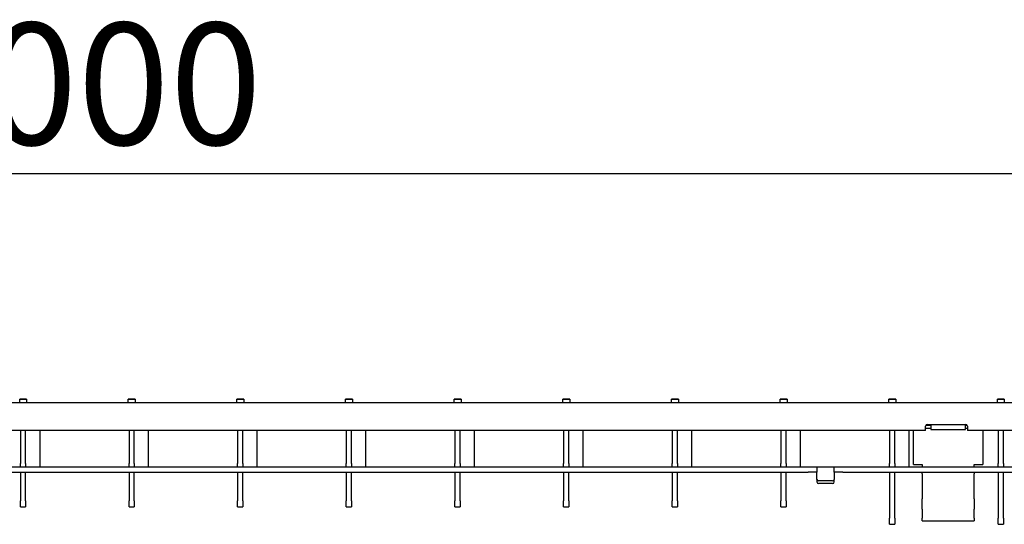
# Model space of a CAD drawing. Units: millimetres. Extents: x 2602 to 56303, y -16995 to 10988.
# Drawn here: x 14219 to 14502, y 2207 to 2352 of the extents above; entities that cross this region are included whole.
import ezdxf

# ---------------------------------------------------------------- set-up
doc = ezdxf.new("R2010")
doc.units = ezdxf.units.MM
doc.header["$LTSCALE"] = 2.2
for name, color, linetype in [('5', 7, 'Continuous'), ('DUENN-18', 7, 'Continuous'), ('SICHTBAR', 7, 'Continuous')]:
    doc.layers.add(name, color=color, linetype=linetype)
doc.styles.get("Standard").update_dxf_attribs({"font": 'tahoma.ttf'})
doc.dimstyles.new('GEN-ISO', dxfattribs={"dimscale": 2, "dimtxt": 7, "dimasz": 2.5, "dimexe": 1, "dimexo": 1, "dimgap": 0.6, "dimtad": 1, "dimdsep": 46, "dimtxsty": 'Standard', "dimcen": 0, "dimclrd": 256, "dimclre": 256, "dimclrt": 7, "dimadec": 0, "dimazin": 0, "dimtp": 0.1, "dimtm": 0.1, "dimtfac": 0.71, "dimtmove": 0, "dimatfit": 3, "dimfxl": 0, "dimtzin": 0, "dimarcsym": 0})

# ---------------------------------------------------------------- blocks, each defined once
blk = doc.blocks.new('*D60')
at = {"layer": '5', "lineweight": -2, "transparency": 16777216}
for p, q in [((13736.06, 2246.99), (13736.06, 2312.85)), ((14735.06, 2246.99), (14735.06, 2312.85)), ((13748.56, 2307.85), (14722.56, 2307.85))]:
    blk.add_line(p, q, dxfattribs=at)
at = {"layer": '5', "transparency": 16777216}
for points in [[(13748.56, 2309.93), (13748.56, 2305.76), (13736.06, 2307.85)], [(14722.56, 2309.93), (14722.56, 2305.76), (14735.06, 2307.85)]]:
    blk.add_solid(points, dxfattribs=at)
at = {"layer": 'Defpoints', "color": 0, "transparency": 16777216}
for p in [(14735.06, 2307.85), (13736.06, 2241.99), (14735.06, 2241.99)]:
    blk.add_point(p, dxfattribs=at)
at = {"layer": '5', "color": 7, "transparency": 16777216, "insert": (14235.56, 2329.06), "char_height": 35, "attachment_point": 5}
blk.add_mtext('1000', dxfattribs=at)

msp = doc.modelspace()

# ---------------------------------------------------------------- linework, layer by layer
at = {"layer": 'DUENN-18'}
for p, q in [((14224.79, 2223.51), (14224.79, 2234.01)), ((14256.01, 2223.51), (14256.01, 2234.01)), ((14287.23, 2223.51), (14287.23, 2234.01)), ((14318.45, 2223.51), (14318.45, 2234.01)), ((14349.67, 2223.51), (14349.67, 2234.01)), ((14380.89, 2223.51), (14380.89, 2234.01)), ((14412.11, 2223.51), (14412.11, 2234.01)), ((14443.33, 2223.51), (14443.33, 2234.01)), ((14474.6, 2223.51), (14474.6, 2234.01)), ((14480.8, 2234.51), (14479.32, 2234.51)), ((14479.4, 2235.49), (14480.8, 2235.49)), ((14480.8, 2235.49), (14480.8, 2235.2)), ((14480.8, 2235.2), (14480.8, 2234.22)), ((14480.8, 2234.22), (14490.8, 2234.22)), ((14490.8, 2235.49), (14491.23, 2235.49)), ((14490.8, 2235.2), (14490.8, 2235.49)), ((14490.8, 2234.22), (14490.8, 2235.2)), ((14491.32, 2234.51), (14490.8, 2234.51)), ((13955.56, 2223.51), (14445.56, 2223.51)), ((14445.56, 2223.51), (14735.06, 2223.51)), ((14452.55, 2219.5), (14448.57, 2219.5))]:
    msp.add_line(p, q, dxfattribs=at)
for centre, major_axis, start_param, end_param in [((14448.57, 2219.93), (-0.5, 0), 0, 1.570796), ((14452.55, 2219.93), (0.5, 0), 4.712389, 6.283185)]:
    msp.add_ellipse(centre, major_axis=major_axis, ratio=0.866025, start_param=start_param, end_param=end_param, dxfattribs=at)
at = {"layer": 'SICHTBAR'}
for p, q in [((13736.06, 2242.01), (14735.06, 2242.01)), ((14218.95, 2243.01), (14218.95, 2243)), ((14220.95, 2243.01), (14218.95, 2243.01)), ((14218.95, 2243), (14220.95, 2243)), ((14218.95, 2243), (14218.95, 2243)), ((14218.95, 2243), (14218.95, 2243)), ((14218.95, 2243), (14218.95, 2243)), ((14218.95, 2243), (14218.95, 2243)), ((14218.95, 2243), (14218.95, 2243)), ((14220.95, 2243), (14218.95, 2243)), ((14220.95, 2243), (14218.95, 2243)), ((14218.95, 2243), (14220.95, 2243)), ((14218.95, 2243), (14220.95, 2243)), ((14218.95, 2243), (14218.95, 2243)), ((14218.95, 2242.99), (14218.95, 2243)), ((14218.95, 2243), (14220.95, 2243)), ((14220.95, 2243), (14218.95, 2243)), ((14218.95, 2242.99), (14218.95, 2242.99)), ((14218.95, 2242.99), (14218.95, 2242.99)), ((14218.95, 2242.99), (14218.95, 2242.99)), ((14218.95, 2242.99), (14220.95, 2242.99)), ((14220.95, 2242.99), (14218.95, 2242.99)), ((14220.95, 2242.99), (14218.95, 2242.99)), ((14218.95, 2241.99), (14218.95, 2242.99)), ((14218.95, 2242.99), (14220.95, 2242.99)), ((14220.95, 2243.01), (14220.95, 2243)), ((14220.95, 2243), (14220.95, 2243)), ((14220.95, 2243), (14220.95, 2243)), ((14220.95, 2243), (14220.95, 2243)), ((14220.95, 2243), (14220.95, 2243)), ((14220.95, 2243), (14220.95, 2243)), ((14220.95, 2243), (14220.95, 2243)), ((14220.95, 2243), (14220.95, 2242.99)), ((14220.95, 2242.99), (14220.95, 2242.99)), ((14220.95, 2242.99), (14220.95, 2242.99)), ((14220.95, 2242.99), (14220.95, 2242.99)), ((14220.95, 2242.99), (14220.95, 2241.99)), ((14250.17, 2243.01), (14250.17, 2243)), ((14252.17, 2243.01), (14250.17, 2243.01)), ((14250.17, 2243), (14252.17, 2243)), ((14250.17, 2243), (14250.17, 2243)), ((14250.17, 2243), (14250.17, 2243)), ((14250.17, 2243), (14250.17, 2243)), ((14250.17, 2243), (14250.17, 2243)), ((14250.17, 2243), (14250.17, 2243)), ((14252.17, 2243), (14250.17, 2243)), ((14252.17, 2243), (14250.17, 2243)), ((14250.17, 2243), (14252.17, 2243)), ((14250.17, 2243), (14252.17, 2243)), ((14250.17, 2243), (14250.17, 2243)), ((14250.17, 2242.99), (14250.17, 2243)), ((14250.17, 2243), (14252.17, 2243)), ((14252.17, 2243), (14250.17, 2243)), ((14250.17, 2242.99), (14250.17, 2242.99)), ((14250.17, 2242.99), (14250.17, 2242.99)), ((14250.17, 2242.99), (14250.17, 2242.99)), ((14250.17, 2242.99), (14252.17, 2242.99)), ((14252.17, 2242.99), (14250.17, 2242.99)), ((14252.17, 2242.99), (14250.17, 2242.99)), ((14250.17, 2241.99), (14250.17, 2242.99)), ((14250.17, 2242.99), (14252.17, 2242.99)), ((14252.17, 2243.01), (14252.17, 2243)), ((14252.17, 2243), (14252.17, 2243)), ((14252.17, 2243), (14252.17, 2243)), ((14252.17, 2243), (14252.17, 2243)), ((14252.17, 2243), (14252.17, 2243)), ((14252.17, 2243), (14252.17, 2243)), ((14252.17, 2243), (14252.17, 2243)), ((14252.17, 2243), (14252.17, 2242.99)), ((14252.17, 2242.99), (14252.17, 2242.99)), ((14252.17, 2242.99), (14252.17, 2242.99)), ((14252.17, 2242.99), (14252.17, 2242.99)), ((14252.17, 2242.99), (14252.17, 2241.99)), ((14281.39, 2243.01), (14281.39, 2243)), ((14283.39, 2243.01), (14281.39, 2243.01)), ((14281.39, 2243), (14283.39, 2243)), ((14281.39, 2243), (14281.39, 2243)), ((14281.39, 2243), (14281.39, 2243)), ((14281.39, 2243), (14281.39, 2243)), ((14281.39, 2243), (14281.39, 2243)), ((14281.39, 2243), (14281.39, 2243)), ((14283.39, 2243), (14281.39, 2243)), ((14283.39, 2243), (14281.39, 2243)), ((14281.39, 2243), (14283.39, 2243)), ((14281.39, 2243), (14283.39, 2243)), ((14281.39, 2243), (14281.39, 2243)), ((14281.39, 2242.99), (14281.39, 2243)), ((14281.39, 2243), (14283.39, 2243)), ((14283.39, 2243), (14281.39, 2243)), ((14281.39, 2242.99), (14281.39, 2242.99)), ((14281.39, 2242.99), (14281.39, 2242.99)), ((14281.39, 2242.99), (14281.39, 2242.99)), ((14281.39, 2242.99), (14283.39, 2242.99)), ((14283.39, 2242.99), (14281.39, 2242.99)), ((14283.39, 2242.99), (14281.39, 2242.99)), ((14281.39, 2241.99), (14281.39, 2242.99)), ((14281.39, 2242.99), (14283.39, 2242.99)), ((14283.39, 2243.01), (14283.39, 2243)), ((14283.39, 2243), (14283.39, 2243)), ((14283.39, 2243), (14283.39, 2243)), ((14283.39, 2243), (14283.39, 2243)), ((14283.39, 2243), (14283.39, 2243)), ((14283.39, 2243), (14283.39, 2243)), ((14283.39, 2243), (14283.39, 2243)), ((14283.39, 2243), (14283.39, 2242.99)), ((14283.39, 2242.99), (14283.39, 2242.99)), ((14283.39, 2242.99), (14283.39, 2242.99)), ((14283.39, 2242.99), (14283.39, 2242.99)), ((14283.39, 2242.99), (14283.39, 2241.99)), ((14312.61, 2243.01), (14312.61, 2243)), ((14314.61, 2243.01), (14312.61, 2243.01)), ((14312.61, 2243), (14314.61, 2243)), ((14312.61, 2243), (14312.61, 2243)), ((14312.61, 2243), (14312.61, 2243)), ((14312.61, 2243), (14312.61, 2243)), ((14312.61, 2243), (14312.61, 2243)), ((14312.61, 2243), (14312.61, 2243)), ((14314.61, 2243), (14312.61, 2243)), ((14314.61, 2243), (14312.61, 2243)), ((14312.61, 2243), (14314.61, 2243)), ((14312.61, 2243), (14314.61, 2243)), ((14312.61, 2243), (14312.61, 2243)), ((14312.61, 2242.99), (14312.61, 2243)), ((14312.61, 2243), (14314.61, 2243)), ((14314.61, 2243), (14312.61, 2243)), ((14312.61, 2242.99), (14312.61, 2242.99)), ((14312.61, 2242.99), (14312.61, 2242.99)), ((14312.61, 2242.99), (14312.61, 2242.99)), ((14312.61, 2242.99), (14314.61, 2242.99)), ((14314.61, 2242.99), (14312.61, 2242.99)), ((14314.61, 2242.99), (14312.61, 2242.99)), ((14312.61, 2241.99), (14312.61, 2242.99)), ((14312.61, 2242.99), (14314.61, 2242.99)), ((14314.61, 2243.01), (14314.61, 2243)), ((14314.61, 2243), (14314.61, 2243)), ((14314.61, 2243), (14314.61, 2243)), ((14314.61, 2243), (14314.61, 2243)), ((14314.61, 2243), (14314.61, 2243)), ((14314.61, 2243), (14314.61, 2243)), ((14314.61, 2243), (14314.61, 2243)), ((14314.61, 2243), (14314.61, 2242.99)), ((14314.61, 2242.99), (14314.61, 2242.99)), ((14314.61, 2242.99), (14314.61, 2242.99)), ((14314.61, 2242.99), (14314.61, 2242.99)), ((14314.61, 2242.99), (14314.61, 2241.99)), ((14343.83, 2243.01), (14343.83, 2243)), ((14345.83, 2243.01), (14343.83, 2243.01)), ((14343.83, 2243), (14345.83, 2243)), ((14343.83, 2243), (14343.83, 2243)), ((14343.83, 2243), (14343.83, 2243)), ((14343.83, 2243), (14343.83, 2243)), ((14343.83, 2243), (14343.83, 2243)), ((14343.83, 2243), (14343.83, 2243)), ((14345.83, 2243), (14343.83, 2243)), ((14345.83, 2243), (14343.83, 2243)), ((14343.83, 2243), (14345.83, 2243)), ((14343.83, 2243), (14345.83, 2243)), ((14343.83, 2243), (14343.83, 2243)), ((14343.83, 2242.99), (14343.83, 2243)), ((14343.83, 2243), (14345.83, 2243)), ((14345.83, 2243), (14343.83, 2243)), ((14343.83, 2242.99), (14343.83, 2242.99)), ((14343.83, 2242.99), (14343.83, 2242.99)), ((14343.83, 2242.99), (14343.83, 2242.99)), ((14343.83, 2242.99), (14345.83, 2242.99)), ((14345.83, 2242.99), (14343.83, 2242.99)), ((14345.83, 2242.99), (14343.83, 2242.99)), ((14343.83, 2241.99), (14343.83, 2242.99)), ((14343.83, 2242.99), (14345.83, 2242.99)), ((14345.83, 2243.01), (14345.83, 2243)), ((14345.83, 2243), (14345.83, 2243)), ((14345.83, 2243), (14345.83, 2243)), ((14345.83, 2243), (14345.83, 2243)), ((14345.83, 2243), (14345.83, 2243)), ((14345.83, 2243), (14345.83, 2243)), ((14345.83, 2243), (14345.83, 2243)), ((14345.83, 2243), (14345.83, 2242.99)), ((14345.83, 2242.99), (14345.83, 2242.99)), ((14345.83, 2242.99), (14345.83, 2242.99)), ((14345.83, 2242.99), (14345.83, 2242.99)), ((14345.83, 2242.99), (14345.83, 2241.99)), ((14375.05, 2243.01), (14375.05, 2243)), ((14377.05, 2243.01), (14375.05, 2243.01)), ((14375.05, 2243), (14377.05, 2243)), ((14375.05, 2243), (14375.05, 2243)), ((14375.05, 2243), (14375.05, 2243)), ((14375.05, 2243), (14375.05, 2243)), ((14375.05, 2243), (14375.05, 2243)), ((14375.05, 2243), (14375.05, 2243)), ((14377.05, 2243), (14375.05, 2243)), ((14377.05, 2243), (14375.05, 2243)), ((14375.05, 2243), (14377.05, 2243)), ((14375.05, 2243), (14377.05, 2243)), ((14375.05, 2243), (14375.05, 2243)), ((14375.05, 2242.99), (14375.05, 2243)), ((14375.05, 2243), (14377.05, 2243)), ((14377.05, 2243), (14375.05, 2243)), ((14375.05, 2242.99), (14375.05, 2242.99)), ((14375.05, 2242.99), (14375.05, 2242.99)), ((14375.05, 2242.99), (14375.05, 2242.99)), ((14375.05, 2242.99), (14377.05, 2242.99)), ((14377.05, 2242.99), (14375.05, 2242.99)), ((14377.05, 2242.99), (14375.05, 2242.99)), ((14375.05, 2241.99), (14375.05, 2242.99)), ((14375.05, 2242.99), (14377.05, 2242.99)), ((14377.05, 2243.01), (14377.05, 2243)), ((14377.05, 2243), (14377.05, 2243)), ((14377.05, 2243), (14377.05, 2243)), ((14377.05, 2243), (14377.05, 2243)), ((14377.05, 2243), (14377.05, 2243)), ((14377.05, 2243), (14377.05, 2243)), ((14377.05, 2243), (14377.05, 2243)), ((14377.05, 2243), (14377.05, 2242.99)), ((14377.05, 2242.99), (14377.05, 2242.99)), ((14377.05, 2242.99), (14377.05, 2242.99)), ((14377.05, 2242.99), (14377.05, 2242.99)), ((14377.05, 2242.99), (14377.05, 2241.99)), ((14406.27, 2243.01), (14406.27, 2243)), ((14408.27, 2243.01), (14406.27, 2243.01)), ((14406.27, 2243), (14408.27, 2243)), ((14406.27, 2243), (14406.27, 2243)), ((14406.27, 2243), (14406.27, 2243)), ((14406.27, 2243), (14406.27, 2243)), ((14406.27, 2243), (14406.27, 2243)), ((14406.27, 2243), (14406.27, 2243)), ((14408.27, 2243), (14406.27, 2243)), ((14408.27, 2243), (14406.27, 2243)), ((14406.27, 2243), (14408.27, 2243)), ((14406.27, 2243), (14408.27, 2243)), ((14406.27, 2243), (14406.27, 2243)), ((14406.27, 2242.99), (14406.27, 2243)), ((14406.27, 2243), (14408.27, 2243)), ((14408.27, 2243), (14406.27, 2243)), ((14406.27, 2242.99), (14406.27, 2242.99)), ((14406.27, 2242.99), (14406.27, 2242.99)), ((14406.27, 2242.99), (14406.27, 2242.99)), ((14406.27, 2242.99), (14408.27, 2242.99)), ((14408.27, 2242.99), (14406.27, 2242.99)), ((14408.27, 2242.99), (14406.27, 2242.99)), ((14406.27, 2241.99), (14406.27, 2242.99)), ((14406.27, 2242.99), (14408.27, 2242.99)), ((14408.27, 2243.01), (14408.27, 2243)), ((14408.27, 2243), (14408.27, 2243)), ((14408.27, 2243), (14408.27, 2243)), ((14408.27, 2243), (14408.27, 2243)), ((14408.27, 2243), (14408.27, 2243)), ((14408.27, 2243), (14408.27, 2243)), ((14408.27, 2243), (14408.27, 2243)), ((14408.27, 2243), (14408.27, 2242.99)), ((14408.27, 2242.99), (14408.27, 2242.99)), ((14408.27, 2242.99), (14408.27, 2242.99)), ((14408.27, 2242.99), (14408.27, 2242.99)), ((14408.27, 2242.99), (14408.27, 2241.99)), ((14437.49, 2243.01), (14437.49, 2243)), ((14439.49, 2243.01), (14437.49, 2243.01)), ((14437.49, 2243), (14439.49, 2243)), ((14437.49, 2243), (14437.49, 2243)), ((14437.49, 2243), (14437.49, 2243)), ((14437.49, 2243), (14437.49, 2243)), ((14437.49, 2243), (14437.49, 2243)), ((14437.49, 2243), (14437.49, 2243)), ((14439.49, 2243), (14437.49, 2243)), ((14439.49, 2243), (14437.49, 2243)), ((14437.49, 2243), (14439.49, 2243)), ((14437.49, 2243), (14439.49, 2243)), ((14437.49, 2243), (14437.49, 2243)), ((14437.49, 2242.99), (14437.49, 2243)), ((14437.49, 2243), (14439.49, 2243)), ((14439.49, 2243), (14437.49, 2243)), ((14437.49, 2242.99), (14437.49, 2242.99)), ((14437.49, 2242.99), (14437.49, 2242.99)), ((14437.49, 2242.99), (14437.49, 2242.99)), ((14437.49, 2242.99), (14439.49, 2242.99)), ((14439.49, 2242.99), (14437.49, 2242.99)), ((14439.49, 2242.99), (14437.49, 2242.99)), ((14437.49, 2241.99), (14437.49, 2242.99)), ((14437.49, 2242.99), (14439.49, 2242.99)), ((14439.49, 2243.01), (14439.49, 2243)), ((14439.49, 2243), (14439.49, 2243)), ((14439.49, 2243), (14439.49, 2243)), ((14439.49, 2243), (14439.49, 2243)), ((14439.49, 2243), (14439.49, 2243)), ((14439.49, 2243), (14439.49, 2243)), ((14439.49, 2243), (14439.49, 2243)), ((14439.49, 2243), (14439.49, 2242.99)), ((14439.49, 2242.99), (14439.49, 2242.99)), ((14439.49, 2242.99), (14439.49, 2242.99)), ((14439.49, 2242.99), (14439.49, 2242.99)), ((14439.49, 2242.99), (14439.49, 2241.99)), ((14468.71, 2243.01), (14468.71, 2243)), ((14470.71, 2243.01), (14468.71, 2243.01)), ((14468.71, 2243), (14470.71, 2243)), ((14468.71, 2243), (14468.71, 2243)), ((14468.71, 2243), (14468.71, 2243)), ((14468.71, 2243), (14468.71, 2243)), ((14468.71, 2243), (14468.71, 2243)), ((14468.71, 2243), (14468.71, 2243)), ((14470.71, 2243), (14468.71, 2243)), ((14470.71, 2243), (14468.71, 2243)), ((14468.71, 2243), (14470.71, 2243)), ((14468.71, 2243), (14470.71, 2243)), ((14468.71, 2243), (14468.71, 2243)), ((14468.71, 2242.99), (14468.71, 2243)), ((14468.71, 2243), (14470.71, 2243)), ((14470.71, 2243), (14468.71, 2243)), ((14468.71, 2242.99), (14468.71, 2242.99)), ((14468.71, 2242.99), (14468.71, 2242.99)), ((14468.71, 2242.99), (14468.71, 2242.99)), ((14468.71, 2242.99), (14470.71, 2242.99)), ((14470.71, 2242.99), (14468.71, 2242.99)), ((14470.71, 2242.99), (14468.71, 2242.99)), ((14468.71, 2241.99), (14468.71, 2242.99)), ((14468.71, 2242.99), (14470.71, 2242.99)), ((14470.71, 2243.01), (14470.71, 2243)), ((14470.71, 2243), (14470.71, 2243)), ((14470.71, 2243), (14470.71, 2243)), ((14470.71, 2243), (14470.71, 2243)), ((14470.71, 2243), (14470.71, 2243)), ((14470.71, 2243), (14470.71, 2243)), ((14470.71, 2243), (14470.71, 2243)), ((14470.71, 2243), (14470.71, 2242.99)), ((14470.71, 2242.99), (14470.71, 2242.99)), ((14470.71, 2242.99), (14470.71, 2242.99)), ((14470.71, 2242.99), (14470.71, 2242.99)), ((14470.71, 2242.99), (14470.71, 2241.99)), ((14499.93, 2243.01), (14499.93, 2243)), ((14501.93, 2243.01), (14499.93, 2243.01)), ((14499.93, 2243), (14501.93, 2243)), ((14499.93, 2243), (14499.93, 2243)), ((14499.93, 2243), (14499.93, 2243)), ((14499.93, 2243), (14499.93, 2243)), ((14499.93, 2243), (14499.93, 2243)), ((14499.93, 2243), (14499.93, 2243)), ((14501.93, 2243), (14499.93, 2243)), ((14501.93, 2243), (14499.93, 2243)), ((14499.93, 2243), (14501.93, 2243)), ((14499.93, 2243), (14501.93, 2243)), ((14499.93, 2243), (14499.93, 2243)), ((14499.93, 2242.99), (14499.93, 2243)), ((14499.93, 2243), (14501.93, 2243)), ((14501.93, 2243), (14499.93, 2243)), ((14499.93, 2242.99), (14499.93, 2242.99)), ((14499.93, 2242.99), (14499.93, 2242.99)), ((14499.93, 2242.99), (14499.93, 2242.99)), ((14499.93, 2242.99), (14501.93, 2242.99)), ((14501.93, 2242.99), (14499.93, 2242.99)), ((14501.93, 2242.99), (14499.93, 2242.99)), ((14499.93, 2241.99), (14499.93, 2242.99)), ((14499.93, 2242.99), (14501.93, 2242.99)), ((14501.93, 2243.01), (14501.93, 2243)), ((14501.93, 2243), (14501.93, 2243)), ((14501.93, 2243), (14501.93, 2243)), ((14501.93, 2243), (14501.93, 2243)), ((14501.93, 2243), (14501.93, 2243)), ((14501.93, 2243), (14501.93, 2243)), ((14501.93, 2243), (14501.93, 2243)), ((14501.93, 2243), (14501.93, 2242.99)), ((14501.93, 2242.99), (14501.93, 2242.99)), ((14501.93, 2242.99), (14501.93, 2242.99)), ((14501.93, 2242.99), (14501.93, 2242.99)), ((14501.93, 2242.99), (14501.93, 2241.99)), ((14479.82, 2235.71), (14490.82, 2235.71)), ((14479.32, 2234.01), (13991.8, 2234.01)), ((14219.15, 2234.01), (14219.15, 2224.51)), ((14220.65, 2224.51), (14220.65, 2234.01)), ((14250.37, 2234.01), (14250.37, 2224.51)), ((14251.87, 2224.51), (14251.87, 2234.01)), ((14281.59, 2234.01), (14281.59, 2224.51)), ((14283.09, 2224.51), (14283.09, 2234.01)), ((14312.81, 2234.01), (14312.81, 2224.51)), ((14314.31, 2224.51), (14314.31, 2234.01)), ((14344.03, 2234.01), (14344.03, 2224.51)), ((14345.53, 2224.51), (14345.53, 2234.01)), ((14375.25, 2234.01), (14375.25, 2224.51)), ((14376.75, 2224.51), (14376.75, 2234.01)), ((14406.47, 2234.01), (14406.47, 2224.51)), ((14407.97, 2224.51), (14407.97, 2234.01)), ((14437.69, 2234.01), (14437.69, 2224.51)), ((14439.19, 2224.51), (14439.19, 2234.01)), ((14468.96, 2234.01), (14468.96, 2224.51)), ((14470.46, 2224.51), (14470.46, 2234.01)), ((14475.8, 2224.19), (14475.8, 2234.01)), ((14479.32, 2234.01), (14479.32, 2235.21)), ((14491.32, 2235.21), (14491.32, 2234.01)), ((14735.06, 2234.01), (14491.32, 2234.01)), ((14495.8, 2234.01), (14495.8, 2224.19)), ((14500.18, 2234.01), (14500.18, 2224.51)), ((14501.68, 2224.51), (14501.68, 2234.01)), ((14219.15, 2223.51), (14219.15, 2224.51)), ((14220.65, 2224.51), (14220.65, 2223.51)), ((14250.37, 2223.51), (14250.37, 2224.51)), ((14251.87, 2224.51), (14251.87, 2223.51)), ((14281.59, 2223.51), (14281.59, 2224.51)), ((14283.09, 2224.51), (14283.09, 2223.51)), ((14312.81, 2223.51), (14312.81, 2224.51)), ((14314.31, 2224.51), (14314.31, 2223.51)), ((14344.03, 2223.51), (14344.03, 2224.51)), ((14345.53, 2224.51), (14345.53, 2223.51)), ((14375.25, 2223.51), (14375.25, 2224.51)), ((14376.75, 2224.51), (14376.75, 2223.51)), ((14406.47, 2223.51), (14406.47, 2224.51)), ((14407.97, 2224.51), (14407.97, 2223.51)), ((14437.69, 2223.51), (14437.69, 2224.51)), ((14439.19, 2224.51), (14439.19, 2223.51)), ((14468.96, 2223.51), (14468.96, 2224.51)), ((14470.46, 2224.51), (14470.46, 2223.51)), ((14500.18, 2223.51), (14500.18, 2224.51)), ((14501.68, 2224.51), (14501.68, 2223.51)), ((13953.05, 2222.01), (14445.56, 2222.01)), ((14219.15, 2222.01), (14219.15, 2220.24)), ((14220.65, 2220.24), (14220.65, 2222.01)), ((14250.37, 2222.01), (14250.37, 2220.24)), ((14251.87, 2220.24), (14251.87, 2222.01)), ((14281.59, 2222.01), (14281.59, 2220.24)), ((14283.09, 2220.24), (14283.09, 2222.01)), ((14312.81, 2222.01), (14312.81, 2220.24)), ((14314.31, 2220.24), (14314.31, 2222.01)), ((14344.03, 2222.01), (14344.03, 2220.24)), ((14345.53, 2220.24), (14345.53, 2222.01)), ((14375.25, 2222.01), (14375.25, 2220.24)), ((14376.75, 2220.24), (14376.75, 2222.01)), ((14406.47, 2222.01), (14406.47, 2220.24)), ((14407.97, 2220.24), (14407.97, 2222.01)), ((14437.69, 2222.01), (14437.69, 2220.24)), ((14439.19, 2220.24), (14439.19, 2222.01)), ((14446.56, 2222.01), (14445.56, 2222.01)), ((14446.76, 2222.01), (14446.56, 2222.01)), ((14447.86, 2222.01), (14446.76, 2222.01)), ((14448.06, 2222.01), (14447.86, 2222.01)), ((14448.07, 2222.01), (14448.06, 2222.01)), ((14448.07, 2223.51), (14448.07, 2222.01)), ((14448.07, 2219.93), (14448.07, 2222.01)), ((14453.05, 2222.01), (14453.05, 2223.51)), ((14453.05, 2222.01), (14453.05, 2219.93)), ((14453.06, 2222.01), (14453.05, 2222.01)), ((14453.26, 2222.01), (14453.06, 2222.01)), ((14454.36, 2222.01), (14453.26, 2222.01)), ((14454.56, 2222.01), (14454.36, 2222.01)), ((14455.56, 2222.01), (14454.56, 2222.01)), ((14455.56, 2222.01), (14735.06, 2222.01)), ((14468.96, 2222.01), (14468.96, 2220.24)), ((14470.46, 2220.24), (14470.46, 2222.01)), ((14475.8, 2224.19), (14478.3, 2224.19)), ((14478.3, 2224.19), (14478.3, 2223.56)), ((14478.3, 2221.54), (14478.3, 2222.01)), ((14478.3, 2221.54), (14478.3, 2218.99)), ((14493.3, 2224.19), (14495.8, 2224.19)), ((14493.3, 2223.56), (14493.3, 2224.19)), ((14493.3, 2222.01), (14493.3, 2221.54)), ((14493.3, 2218.99), (14493.3, 2221.54)), ((14500.18, 2222.01), (14500.18, 2220.24)), ((14501.68, 2220.24), (14501.68, 2222.01)), ((14219.15, 2220.24), (14219.15, 2213.77)), ((14220.65, 2213.77), (14220.65, 2220.24)), ((14250.37, 2220.24), (14250.37, 2213.77)), ((14251.87, 2213.77), (14251.87, 2220.24)), ((14281.59, 2220.24), (14281.59, 2213.77)), ((14283.09, 2213.77), (14283.09, 2220.24)), ((14312.81, 2220.24), (14312.81, 2213.77)), ((14314.31, 2213.77), (14314.31, 2220.24)), ((14344.03, 2220.24), (14344.03, 2213.77)), ((14345.53, 2213.77), (14345.53, 2220.24)), ((14375.25, 2220.24), (14375.25, 2213.77)), ((14376.75, 2213.77), (14376.75, 2220.24)), ((14406.47, 2220.24), (14406.47, 2213.77)), ((14407.97, 2213.77), (14407.97, 2220.24)), ((14437.69, 2220.24), (14437.69, 2213.77)), ((14439.19, 2213.77), (14439.19, 2220.24)), ((14448.07, 2219.93), (14448.07, 2219.18)), ((14452.55, 2218.75), (14448.57, 2218.75)), ((14453.05, 2219.18), (14453.05, 2219.93)), ((14468.96, 2220.24), (14468.96, 2208.77)), ((14470.46, 2208.77), (14470.46, 2220.24)), ((14478.3, 2218.99), (14478.3, 2217.35)), ((14493.3, 2217.35), (14493.3, 2218.99)), ((14500.18, 2220.24), (14500.18, 2208.77)), ((14501.68, 2208.77), (14501.68, 2220.24)), ((14478.3, 2217.35), (14478.3, 2214.29)), ((14493.3, 2214.29), (14493.3, 2217.35)), ((14219.15, 2212.01), (14219.15, 2213.77)), ((14220.65, 2213.77), (14220.65, 2212.01)), ((14250.37, 2212.01), (14250.37, 2213.77)), ((14251.87, 2213.77), (14251.87, 2212.01)), ((14281.59, 2212.01), (14281.59, 2213.77)), ((14283.09, 2213.77), (14283.09, 2212.01)), ((14312.81, 2212.01), (14312.81, 2213.77)), ((14314.31, 2213.77), (14314.31, 2212.01)), ((14344.03, 2212.01), (14344.03, 2213.77)), ((14345.53, 2213.77), (14345.53, 2212.01)), ((14375.25, 2212.01), (14375.25, 2213.77)), ((14376.75, 2213.77), (14376.75, 2212.01)), ((14406.47, 2212.01), (14406.47, 2213.77)), ((14407.97, 2213.77), (14407.97, 2212.01)), ((14437.69, 2212.01), (14437.69, 2213.77)), ((14439.19, 2213.77), (14439.19, 2212.01)), ((14478.3, 2211.37), (14478.3, 2214.29)), ((14493.3, 2214.29), (14493.3, 2211.37)), ((14219.15, 2212.01), (14220.65, 2212.01)), ((14250.37, 2212.01), (14251.87, 2212.01)), ((14281.59, 2212.01), (14283.09, 2212.01)), ((14312.81, 2212.01), (14314.31, 2212.01)), ((14344.03, 2212.01), (14345.53, 2212.01)), ((14375.25, 2212.01), (14376.75, 2212.01)), ((14406.47, 2212.01), (14407.97, 2212.01)), ((14437.69, 2212.01), (14439.19, 2212.01)), ((14478.3, 2211.37), (14478.3, 2208.73)), ((14493.3, 2208.73), (14493.3, 2211.37)), ((14468.96, 2207.01), (14468.96, 2208.77)), ((14470.46, 2208.77), (14470.46, 2207.01)), ((14478.3, 2208.02), (14478.3, 2208.73)), ((14478.3, 2208.02), (14493.3, 2208.02)), ((14493.3, 2208.73), (14493.3, 2208.02)), ((14500.18, 2207.01), (14500.18, 2208.77)), ((14501.68, 2208.77), (14501.68, 2207.01)), ((14468.96, 2207.01), (14470.46, 2207.01)), ((14500.18, 2207.01), (14501.68, 2207.01))]:
    msp.add_line(p, q, dxfattribs=at)
for centre, start, end in [((14479.82, 2235.21), 90, 180), ((14490.82, 2235.21), 0, 90)]:
    msp.add_arc(centre, 0.5, start, end, dxfattribs=at)
for centre, major_axis, start_param, end_param in [((14448.57, 2219.18), (-0.5, 0), 0, 1.570796), ((14452.55, 2219.18), (0.5, 0), 4.712389, 6.283185)]:
    msp.add_ellipse(centre, major_axis=major_axis, ratio=0.866025, start_param=start_param, end_param=end_param, dxfattribs=at)

# ---------------------------------------------------------------- dimensions: what is measured, and where the dimension line sits
at = {"layer": '5'}
dim = msp.add_linear_dim(base=(14735.06, 2307.85), p1=(13736.06, 2241.99), p2=(14735.06, 2241.99), text='1000', dimstyle='GEN-ISO', override={"dimscale": 5, "dimdec": 0, "dimpost": ''}, dxfattribs=at)
dim.commit()
dim.dimension.update_dxf_attribs({"geometry": '*D60', "text_midpoint": (14235.56, 2329.06)})

doc.saveas('drawing.dxf')
